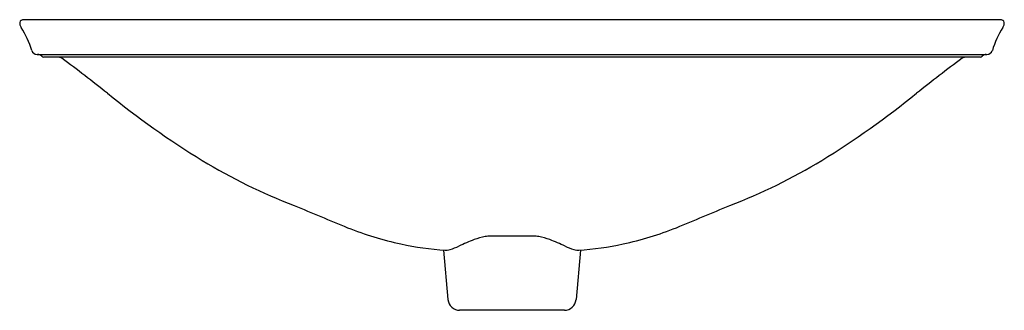
# Model space of a CAD drawing. Units: inches. Extents: x 2990.4 to 3011.4, y 180.4 to 186.6.
import ezdxf

# ---------------------------------------------------------------- set-up
doc = ezdxf.new("R2010")
doc.units = ezdxf.units.IN
doc.header["$LTSCALE"] = 0.64311
doc.header["$MEASUREMENT"] = 0
doc.layers.get('0').update_dxf_attribs({"color": 255, "linetype": 'CONTINUOUS'})
doc.layers.get('Defpoints').update_dxf_attribs({"linetype": 'CONTINUOUS'})
doc.styles.get("Standard").update_dxf_attribs({"font": 'txt', "width": 0.8})

msp = doc.modelspace()

# ---------------------------------------------------------------- linework, layer by layer
for p, q in [((3011.321, 186.61), (2990.52, 186.61)), ((2990.796, 185.871), (3011.045, 185.871)), ((3010.9, 185.811), (2990.941, 185.811)), ((2999.463, 181.704), (2999.556, 180.648)), ((3002.378, 181.704), (3002.286, 180.648)), ((3002.037, 180.42), (2999.805, 180.42))]:
    msp.add_line(p, q)
for centre, radius, start, end in [((2990.525, 186.46), 0.15, 91.9454, 117.2017), ((3011.316, 186.46), 0.15, 62.7983, 88.0546), ((2990.538, 186.537), 0.112, 171.9263, 198.8798), ((2990.488, 186.54), 0.0624, 120.2697, 168.1594), ((2990.69, 186.583), 0.271, 197.7322, 211.6202), ((2988.873, 185.421), 1.886, 16.4777, 32.7283), ((3012.969, 185.421), 1.886, 147.2717, 163.5223), ((3011.151, 186.583), 0.271, 328.3798, 342.2678), ((3011.353, 186.54), 0.0624, 11.8406, 59.7303), ((3011.303, 186.537), 0.112, 341.1202, 8.0737), ((2990.796, 185.991), 0.12, 196.842, 269.9533), ((2990.807, 185.751), 0.12, 41.8103, 90), ((2990.941, 185.871), 0.06, 221.8103, 270), ((2991.252, 185.679), 0.132, 56.2602, 84.3836), ((2975.259, 163.911), 27.143, 51.1249, 53.7079), ((3026.582, 163.911), 27.143, 126.2921, 128.8751), ((3010.589, 185.679), 0.132, 95.6157, 123.7398), ((3010.9, 185.871), 0.06, 270.0659, 318.1898), ((3011.035, 185.751), 0.12, 91.4099, 138.171), ((3011.045, 185.991), 0.12, 270.0945, 343.158), ((3004.701, 200.414), 19.753, 231.0931, 238.2837), ((2997.14, 200.414), 19.753, 301.7163, 308.9069), ((3000.618, 194.007), 12.156, 238.7762, 249.0641), ((3001.223, 194.007), 12.156, 290.9359, 301.2238), ((3092.267, 412.154), 248.767, 247.30214, 247.58689), ((2909.574, 412.154), 248.767, 292.4131, 292.69786), ((3000.121, 189.025), 7.361, 248.4472, 257.7025), ((3000.588, 180.68), 1.332, 100.3423, 110.8366), ((3000.463, 181.32), 0.679, 90.596, 99.5905), ((3001.12, 87.441), 94.561, 89.83906, 90.40275), ((3001.302, 180.727), 1.277, 81.4621, 86.2522), ((3001.253, 180.68), 1.332, 69.1634, 79.6577), ((3001.721, 189.025), 7.361, 282.2975, 291.5528), ((2999.883, 187.974), 6.284, 257.779, 266.4864), ((2999.16, 183.149), 1.5, 287.2162, 294.835), ((3002.437, 175.957), 6.404, 111.2677, 114.4176), ((2999.404, 175.957), 6.404, 65.5824, 68.7323), ((3002.681, 183.149), 1.5, 245.165, 252.7838), ((3001.958, 187.974), 6.284, 273.5136, 282.221), ((2999.513, 181.933), 0.232, 266.177, 276.5783), ((2999.493, 182.096), 0.396, 276.8691, 286.4144), ((3002.349, 182.096), 0.396, 253.5856, 263.1309), ((3002.328, 181.933), 0.232, 263.4217, 273.823), ((2999.805, 180.67), 0.25, 185, 270), ((3002.037, 180.67), 0.25, 270, 355)]:
    msp.add_arc(centre, radius, start, end)

# ---------------------------------------------------------------- texts
at = {"layer": 'Defpoints'}
for tag, p, s in [('MODELNUMBER', (3000.921, 185.869), 'K-17916BR-RL'), ('TRADENAME', (3000.921, 185.868), 'DERRING'), ('PRODUCT', (3000.921, 185.866), 'BATHROOM SINK')]:
    msp.add_attdef(tag, p, s, height=0.001, dxfattribs=at)

doc.saveas('drawing.dxf')
